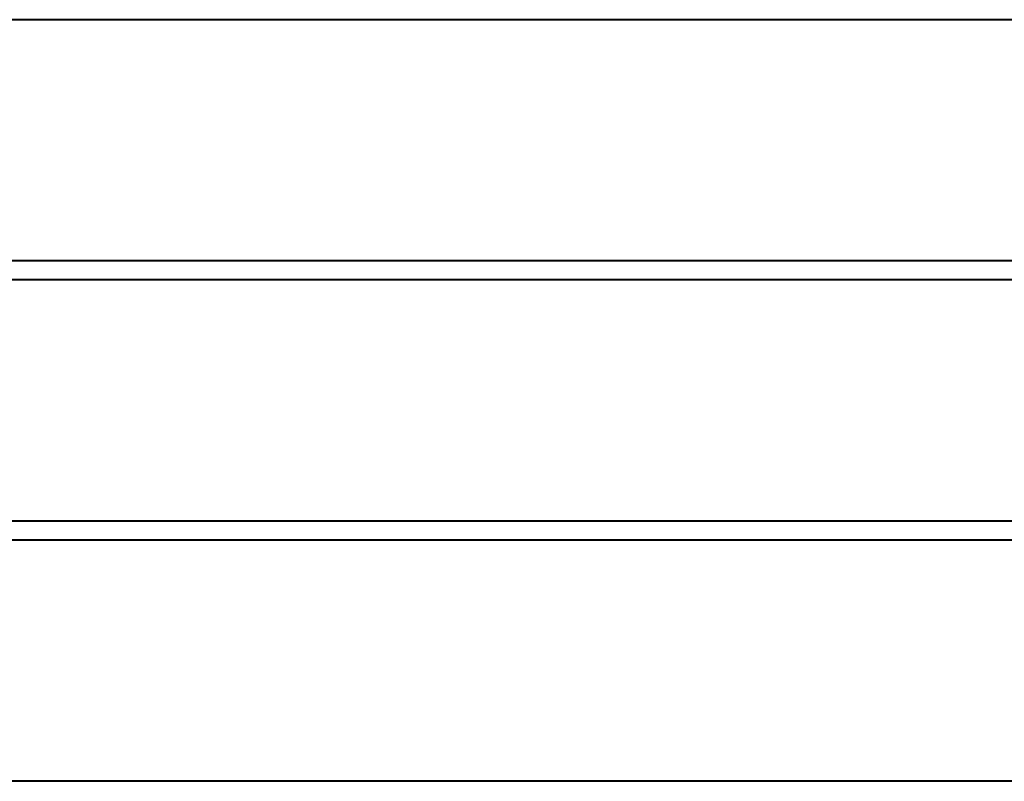
# Model space of a CAD drawing. Units: millimetres. Extents: x -811 to 5433, y -8398 to -1959.
# Drawn here: x 1506 to 1915, y -5282 to -4966 of the extents above; entities that cross this region are included whole.
import ezdxf

# ---------------------------------------------------------------- set-up
doc = ezdxf.new("R2010")
doc.units = ezdxf.units.MM
doc.linetypes.add('K5LT_BASIC', pattern=[0])
doc.layers.add('Системный слой', color=7, linetype='Continuous')

msp = doc.modelspace()

# ---------------------------------------------------------------- linework, layer by layer
at = {"layer": 'Системный слой', "linetype": 'K5LT_BASIC', "lineweight": 40}
for p, q in [((2069.29, -4966.1), (697.68, -4966.1)), ((2069.29, -4966.1), (697.68, -4966.1)), ((2069.29, -5066.1), (697.68, -5066.1)), ((2069.29, -5066.1), (697.68, -5066.1)), ((2069.29, -5066.1), (880.42, -5066.1)), ((2069.29, -5074.1), (697.68, -5074.1)), ((2069.29, -5074.1), (697.68, -5074.1)), ((2069.29, -5174.1), (697.68, -5174.1)), ((2069.29, -5174.1), (697.68, -5174.1)), ((2069.29, -5174.1), (880.42, -5174.1)), ((2069.29, -5182.1), (697.68, -5182.1)), ((2069.29, -5182.1), (697.68, -5182.1)), ((2069.29, -5282.1), (697.68, -5282.1)), ((2069.29, -5282.1), (697.68, -5282.1)), ((2069.29, -5282.1), (880.42, -5282.1))]:
    msp.add_line(p, q, dxfattribs=at)

doc.saveas('drawing.dxf')
